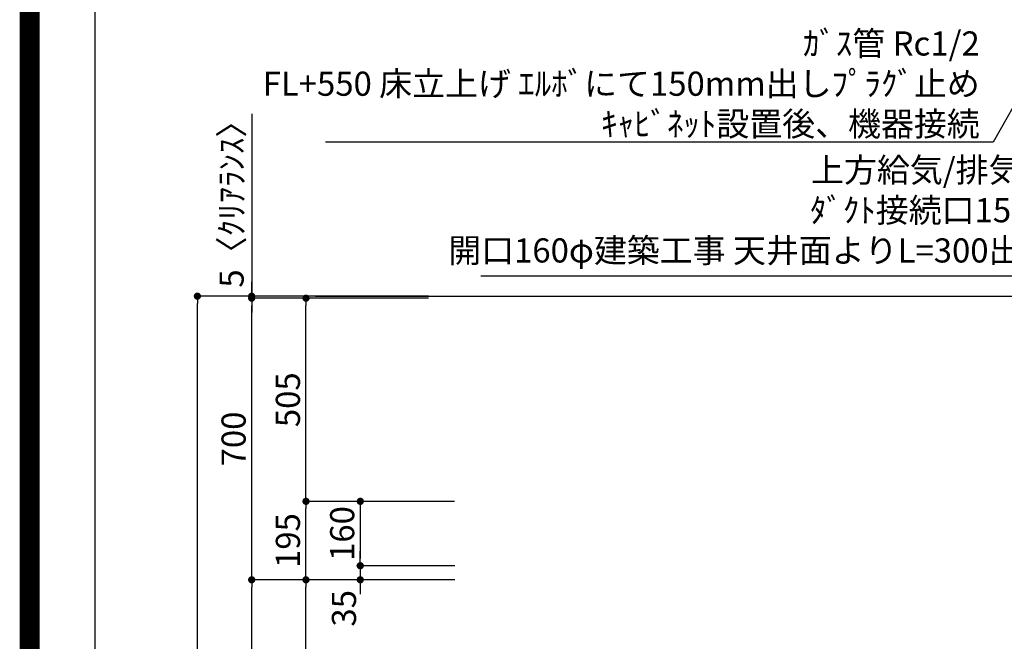
# Model space of a CAD drawing. Extents: x 0 to 26473, y -11045 to -2175.
# Drawn here: x 13949 to 16397, y -7443 to -5898 of the extents above; entities that cross this region are included whole.
import ezdxf

# ---------------------------------------------------------------- set-up
doc = ezdxf.new("R2010")
doc.units = 0
doc.header["$LTSCALE"] = 50
doc.header["$MEASUREMENT"] = 0
doc.layers.get('0').update_dxf_attribs({"linetype": 'CONTINUOUS'})
doc.layers.get('DEFPOINTS').update_dxf_attribs({"color": 146, "linetype": 'CONTINUOUS'})
for name, color, linetype in [('111-壁仕上', 3, 'CONTINUOUS'), ('160-文字', 254, 'CONTINUOUS'), ('166-寸法B', 11, 'CONTINUOUS'), ('190-図面外枠', 5, 'CONTINUOUS')]:
    doc.layers.add(name, color=color, linetype=linetype)
doc.styles.add('KH001', font='txt')
doc.dimstyles.new('KH1xx030', dxfattribs={"dimscale": 30, "dimtxt": 2, "dimasz": 0.6, "dimexe": 0.3, "dimexo": 1.2, "dimgap": 0.5, "dimtad": 3, "dimdec": 1, "dimdsep": 46, "dimlunit": 6, "dimtxsty": 'KH001', "dimblk": 'DOT', "dimcen": 1, "dimdle": 1, "dimclrd": 256, "dimclre": 256, "dimclrt": 256, "dimadec": 0, "dimazin": 0, "dimtfac": 1, "dimtdec": 1, "dimtix": 1, "dimtmove": 2, "dimatfit": 3, "dimldrblk": 'CLOSEDBLANK', "dimfxl": 1, "dimtolj": 1, "dimtzin": 0, "dimlwd": -1, "dimlwe": -1, "dimarcsym": 0})

# ---------------------------------------------------------------- blocks, each defined once
blk = doc.blocks.new('A$C5D946DDC')
at = {"layer": '190-図面外枠'}
blk.add_line((271, 350.7), (271, 14349.3), dxfattribs=at)
at = {"layer": 'DEFPOINTS'}
blk.add_lwpolyline([(0, 0), (20790, 0), (20790, 14700), (0, 14700)], close=True, dxfattribs=at)
blk = doc.blocks.new('_Dot')
at = {"color": 0, "linetype": 'ByBlock', "lineweight": -2}
blk.add_line((-0.5, 0), (-1, 0), dxfattribs=at)
at = {"color": 0, "linetype": 'ByBlock', "const_width": 0.5}
blk.add_lwpolyline([(-0.25, 0, 1), (0.25, 0, 1)], format="xyb", close=True, dxfattribs=at)
blk = doc.blocks.new('*D106')
at = {"layer": '166-寸法B', "transparency": 16777216}
for p, q in [((14964.8, -6584.9), (14381.8, -6584.9)), ((14390.8, -8966.9), (14390.8, -6602.9)), ((14968.3, -8984.9), (14381.8, -8984.9))]:
    blk.add_line(p, q, dxfattribs=at)
at = {"layer": 'DEFPOINTS', "color": 0, "transparency": 16777216}
for p in [(14390.8, -6584.9), (15000.8, -6584.9), (15004.3, -8984.9)]:
    blk.add_point(p, dxfattribs=at)
at = {"layer": '166-寸法B', "transparency": 16777216, "xscale": 18, "yscale": 18, "zscale": 18}
for p, rotation in [((14390.8, -6584.9), 90), ((14390.8, -8984.9), 270)]:
    blk.add_blockref('_Dot', p, dxfattribs=dict(at, rotation=rotation))
at = {"layer": '166-寸法B', "transparency": 16777216, "insert": (14342, -7784.9), "char_height": 60, "attachment_point": 5, "rotation": 90, "style": 'KH001'}
blk.add_mtext('\\A1;2,400', dxfattribs=at)
blk = doc.blocks.new('_ClosedBlank')
at = {"color": 0, "linetype": 'ByBlock', "lineweight": -2}
for p, q in [((-1, 0.17), (0, 0)), ((-1, 0.17), (-1, -0.17)), ((0, 0), (-1, -0.17))]:
    blk.add_line(p, q, dxfattribs=at)
blk = doc.blocks.new('*D248')
at = {"layer": '166-寸法B', "transparency": 16777216}
for p, q in [((15031.1, -7289.9), (14651.8, -7289.9)), ((14660.8, -8106.9), (14660.8, -7307.9)), ((14980.6, -8124.9), (14651.8, -8124.9))]:
    blk.add_line(p, q, dxfattribs=at)
at = {"layer": 'DEFPOINTS', "color": 0, "transparency": 16777216}
for p in [(14660.8, -7289.9), (15067.1, -7289.9), (15016.6, -8124.9)]:
    blk.add_point(p, dxfattribs=at)
at = {"layer": '166-寸法B', "transparency": 16777216, "xscale": 18, "yscale": 18, "zscale": 18}
for p, rotation in [((14660.8, -7289.9), 90), ((14660.8, -8124.9), 270)]:
    blk.add_blockref('_Dot', p, dxfattribs=dict(at, rotation=rotation))
at = {"layer": '166-寸法B', "transparency": 16777216, "insert": (14610.8, -7707.4), "char_height": 60, "attachment_point": 5, "rotation": 90, "style": 'KH001'}
blk.add_mtext('\\A1;835(785)', dxfattribs=at)
blk = doc.blocks.new('*D249')
at = {"layer": '166-寸法B', "transparency": 16777216}
for p, q in [((14525.8, -6132), (14525.8, -6584.9)), ((14525.8, -6566.9), (14525.8, -6548.9)), ((14965.1, -6584.9), (14516.8, -6584.9)), ((14525.8, -6589.9), (14525.8, -6584.9)), ((14525.8, -6589.9), (14525.8, -6584.9)), ((14965.1, -6589.9), (14516.8, -6589.9)), ((14525.8, -6607.9), (14525.8, -6625.9))]:
    blk.add_line(p, q, dxfattribs=at)
at = {"layer": 'DEFPOINTS', "color": 0, "transparency": 16777216}
for p in [(14525.8, -6584.9), (15001.1, -6584.9), (15001.1, -6589.9)]:
    blk.add_point(p, dxfattribs=at)
at = {"layer": '166-寸法B', "transparency": 16777216, "xscale": 18, "yscale": 18, "zscale": 18}
for p, rotation in [((14525.8, -6584.9), 270), ((14525.8, -6589.9), 90)]:
    blk.add_blockref('_Dot', p, dxfattribs=dict(at, rotation=rotation))
at = {"layer": '166-寸法B', "transparency": 16777216, "insert": (14475.8, -6336.4), "char_height": 60, "attachment_point": 5, "rotation": 90, "style": 'KH001'}
blk.add_mtext('\\A1;5〈ｸﾘｱﾗﾝｽ〉', dxfattribs=at)
blk = doc.blocks.new('*D250')
at = {"layer": '166-寸法B', "transparency": 16777216}
for p, q in [((15031.1, -7289.9), (14516.8, -7289.9)), ((14525.8, -8966.9), (14525.8, -7307.9)), ((14981.1, -8984.9), (14516.8, -8984.9))]:
    blk.add_line(p, q, dxfattribs=at)
at = {"layer": 'DEFPOINTS', "color": 0, "transparency": 16777216}
for p in [(14525.8, -7289.9), (15067.1, -7289.9), (15017.1, -8984.9)]:
    blk.add_point(p, dxfattribs=at)
at = {"layer": '166-寸法B', "transparency": 16777216, "xscale": 18, "yscale": 18, "zscale": 18}
for p, rotation in [((14525.8, -7289.9), 90), ((14525.8, -8984.9), 270)]:
    blk.add_blockref('_Dot', p, dxfattribs=dict(at, rotation=rotation))
at = {"layer": '166-寸法B', "transparency": 16777216, "insert": (14477, -8137.4), "char_height": 60, "attachment_point": 5, "rotation": 90, "style": 'KH001'}
blk.add_mtext('\\A1;1,695', dxfattribs=at)
blk = doc.blocks.new('*D252')
at = {"layer": '166-寸法B', "transparency": 16777216}
for p, q in [((14965.1, -6589.9), (14516.8, -6589.9)), ((14525.8, -7271.9), (14525.8, -6607.9)), ((14830.1, -7289.9), (14516.8, -7289.9))]:
    blk.add_line(p, q, dxfattribs=at)
at = {"layer": 'DEFPOINTS', "color": 0, "transparency": 16777216}
for p in [(14525.8, -6589.9), (15001.1, -6589.9), (14866.1, -7289.9)]:
    blk.add_point(p, dxfattribs=at)
at = {"layer": '166-寸法B', "transparency": 16777216, "xscale": 18, "yscale": 18, "zscale": 18}
for p, rotation in [((14525.8, -6589.9), 90), ((14525.8, -7289.9), 270)]:
    blk.add_blockref('_Dot', p, dxfattribs=dict(at, rotation=rotation))
at = {"layer": '166-寸法B', "transparency": 16777216, "insert": (14480.8, -6939.9), "char_height": 60, "attachment_point": 5, "rotation": 90, "style": 'KH001'}
blk.add_mtext('\\A1;700', dxfattribs=at)
blk = doc.blocks.new('*D253')
at = {"layer": '166-寸法B', "transparency": 16777216}
for p, q in [((15030, -7094.9), (14651.8, -7094.9)), ((14660.8, -7271.9), (14660.8, -7112.9)), ((15031.1, -7289.9), (14651.8, -7289.9))]:
    blk.add_line(p, q, dxfattribs=at)
at = {"layer": 'DEFPOINTS', "color": 0, "transparency": 16777216}
for p in [(14660.8, -7094.9), (15066, -7094.9), (15067.1, -7289.9)]:
    blk.add_point(p, dxfattribs=at)
at = {"layer": '166-寸法B', "transparency": 16777216, "xscale": 18, "yscale": 18, "zscale": 18}
for p, rotation in [((14660.8, -7094.9), 90), ((14660.8, -7289.9), 270)]:
    blk.add_blockref('_Dot', p, dxfattribs=dict(at, rotation=rotation))
at = {"layer": '166-寸法B', "transparency": 16777216, "insert": (14615.8, -7192.4), "char_height": 60, "attachment_point": 5, "rotation": 90, "style": 'KH001'}
blk.add_mtext('\\A1;195', dxfattribs=at)
blk = doc.blocks.new('*D254')
at = {"layer": '166-寸法B', "transparency": 16777216}
for p, q in [((14965.1, -6589.9), (14651.8, -6589.9)), ((14660.8, -7076.9), (14660.8, -6607.9)), ((15030, -7094.9), (14651.8, -7094.9))]:
    blk.add_line(p, q, dxfattribs=at)
at = {"layer": 'DEFPOINTS', "color": 0, "transparency": 16777216}
for p in [(14660.8, -6589.9), (15001.1, -6589.9), (15066, -7094.9)]:
    blk.add_point(p, dxfattribs=at)
at = {"layer": '166-寸法B', "transparency": 16777216, "xscale": 18, "yscale": 18, "zscale": 18}
for p, rotation in [((14660.8, -6589.9), 90), ((14660.8, -7094.9), 270)]:
    blk.add_blockref('_Dot', p, dxfattribs=dict(at, rotation=rotation))
at = {"layer": '166-寸法B', "transparency": 16777216, "insert": (14615.8, -6842.4), "char_height": 60, "attachment_point": 5, "rotation": 90, "style": 'KH001'}
blk.add_mtext('\\A1;505', dxfattribs=at)
blk = doc.blocks.new('*D255')
at = {"layer": '166-寸法B', "transparency": 16777216}
for p, q in [((15030, -7094.9), (14786.8, -7094.9)), ((14795.8, -7112.9), (14795.8, -7236.9)), ((15031, -7254.9), (14786.8, -7254.9))]:
    blk.add_line(p, q, dxfattribs=at)
at = {"layer": 'DEFPOINTS', "color": 0, "transparency": 16777216}
for p in [(15066, -7094.9), (14795.8, -7254.9), (15067, -7254.9)]:
    blk.add_point(p, dxfattribs=at)
at = {"layer": '166-寸法B', "transparency": 16777216, "xscale": 18, "yscale": 18, "zscale": 18}
for p, rotation in [((14795.8, -7094.9), 90), ((14795.8, -7254.9), 270)]:
    blk.add_blockref('_Dot', p, dxfattribs=dict(at, rotation=rotation))
at = {"layer": '166-寸法B', "transparency": 16777216, "insert": (14750.8, -7174.9), "char_height": 60, "attachment_point": 5, "rotation": 90, "style": 'KH001'}
blk.add_mtext('\\A1;160', dxfattribs=at)
blk = doc.blocks.new('*D256')
at = {"layer": '166-寸法B', "transparency": 16777216}
for p, q in [((14795.8, -7236.9), (14795.8, -7218.9)), ((15031, -7254.9), (14786.8, -7254.9)), ((14795.8, -7254.9), (14795.8, -7289.9)), ((15031.1, -7289.9), (14786.8, -7289.9)), ((14795.8, -7307.9), (14795.8, -7325.9))]:
    blk.add_line(p, q, dxfattribs=at)
at = {"layer": 'DEFPOINTS', "color": 0, "transparency": 16777216}
for p in [(15067, -7254.9), (14795.8, -7289.9), (15067.1, -7289.9)]:
    blk.add_point(p, dxfattribs=at)
at = {"layer": '166-寸法B', "transparency": 16777216, "xscale": 18, "yscale": 18, "zscale": 18}
for p, rotation in [((14795.8, -7254.9), 270), ((14795.8, -7289.9), 90)]:
    blk.add_blockref('_Dot', p, dxfattribs=dict(at, rotation=rotation))
at = {"layer": '166-寸法B', "transparency": 16777216, "insert": (14755.2, -7360.8), "char_height": 60, "attachment_point": 5, "rotation": 90, "style": 'KH001'}
blk.add_mtext('\\A1;35', dxfattribs=at)

msp = doc.modelspace()

# ---------------------------------------------------------------- linework, layer by layer
at = {"layer": '111-壁仕上', "ltscale": 2}
msp.add_line((14684.38, -6584.89), (17104.84, -6584.89), dxfattribs=at)
at = {"layer": 'DEFPOINTS', "color": 1, "const_width": 50}
msp.add_lwpolyline([(13973.99, -11020), (26447.97, -11020), (26447.97, -2200), (13973.99, -2200)], close=True, dxfattribs=at)

# ---------------------------------------------------------------- block references
at = {"layer": '190-図面外枠', "xscale": 0.599999999976717, "yscale": 0.599999999976717, "zscale": 0.599999999976717}
msp.add_blockref('A$C5D946DDC', (13973.99, -11020), dxfattribs=at)

# ---------------------------------------------------------------- texts
at = {"layer": '160-文字', "char_height": 60, "attachment_point": 9, "style": 'KH001'}
for s, insert in [('\\A1;ｶﾞｽ管 Rc1/2\\PFL+550 床立上げ ｴﾙﾎﾞにて150mm出しﾌﾟﾗｸﾞ止め\\Pｷｬﾋﾞﾈｯﾄ設置後、機器接続', (16335.98, -6186.81)), ('{上方給気/排気時\\Pﾀﾞｸﾄ接続口150φ\\P開口160φ建築工事 天井面よりL=300出し}', (16521.61, -6520))]:
    msp.add_mtext(s, dxfattribs=dict(at, insert=insert))

# ---------------------------------------------------------------- dimensions: what is measured, and where the dimension line sits
at = {"layer": '166-寸法B'}
dim = msp.add_linear_dim(base=(14525.84, -6584.89), p1=(15001.13, -6589.89), p2=(15001.13, -6584.89), angle=90, text='<>〈ｸﾘｱﾗﾝｽ〉', dimstyle='KH1xx030', override={"dimtmove": 1}, dxfattribs=at)
dim.commit()
dim.dimension.update_dxf_attribs({"geometry": '*D249', "text_midpoint": (14507.13, -6336.45), "dimtype": 128})
for base, p1, p2, picture, middle in [((14390.84, -6584.89), (15004.29, -8984.89), (15000.84, -6584.89), '*D106', (14342.03, -7784.89)), ((14660.84, -6589.89), (15066.04, -7094.89), (15001.13, -6589.89), '*D254', (14615.84, -6842.39)), ((14660.84, -7094.89), (15067.11, -7289.89), (15066.04, -7094.89), '*D253', (14615.84, -7192.39)), ((14795.84, -7254.89), (15066.04, -7094.89), (15067.04, -7254.89), '*D255', (14750.84, -7174.89)), ((14525.84, -7289.89), (15017.13, -8984.89), (15067.11, -7289.89), '*D250', (14477.03, -8137.39))]:
    dim = msp.add_linear_dim(base=base, p1=p1, p2=p2, angle=90, dimstyle='KH1xx030', dxfattribs=at)
    dim.commit()
    dim.dimension.update_dxf_attribs({"geometry": picture, "text_midpoint": middle})
for base, p1, p2, override, picture, middle in [((14525.84, -6589.89), (14866.13, -7289.89), (15001.13, -6589.89), {"dimpost": ''}, '*D252', (14480.84, -6939.89)), ((14660.84, -7289.89), (15016.61, -8124.89), (15067.11, -7289.89), {"dimpost": '(785)'}, '*D248', (14610.81, -7707.39))]:
    dim = msp.add_linear_dim(base=base, p1=p1, p2=p2, angle=90, dimstyle='KH1xx030', override=override, dxfattribs=at)
    dim.commit()
    dim.dimension.update_dxf_attribs({"geometry": picture, "text_midpoint": middle})
dim = msp.add_linear_dim(base=(14795.84, -7289.89), p1=(15067.04, -7254.89), p2=(15067.11, -7289.89), angle=90, dimstyle='KH1xx030', override={"dimtmove": 1}, dxfattribs=at)
dim.commit()
dim.dimension.update_dxf_attribs({"geometry": '*D256', "text_midpoint": (14800.2, -7360.78), "dimtype": 128})

# ---------------------------------------------------------------- leaders
at = {"layer": '160-文字', "annotation_type": 0, "has_hookline": 1, "hookline_direction": 1}
for points, text_width in [([(17029.28, -5039.26), (16368.98, -6201.81), (16350.98, -6201.81)], 1626.7), ([(16934.84, -6743.39), (16554.61, -6535), (16536.61, -6535)], 1425.99)]:
    msp.add_leader(points, dimstyle='KH1xx030', override={"dimgap": 0.5, "dimtad": 1}, dxfattribs=dict(at, text_width=text_width))

doc.saveas('drawing.dxf')
